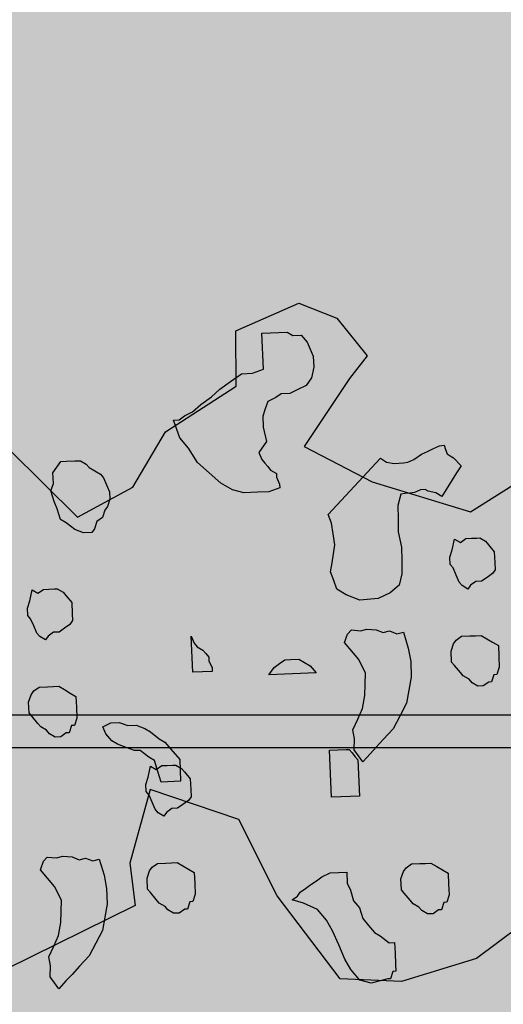
# Model space of a CAD drawing. Extents: x -88546005 to 317426, y 192946 to 88562832.
# Drawn here: x 226022 to 226761, y 88280677 to 88282182 of the extents above; entities that cross this region are included whole.
import ezdxf

# ---------------------------------------------------------------- set-up
doc = ezdxf.new("R2010")
doc.units = 0
doc.header["$LTSCALE"] = 500
doc.header["$MEASUREMENT"] = 0
doc.layers.get('Defpoints').update_dxf_attribs({"color": 111})
for name, color, linetype in [('A-ANNO-DIMS', 253, 'Continuous'), ('A-PATT-251', 251, 'Continuous'), ('A-PATT-252', 252, 'Continuous'), ('A-SECT-006', 6, 'Continuous'), ('A-SECT-007', 7, 'Continuous'), ('Z_hatch lndscp 2', 58, 'Continuous'), ('Z_hatch lndscp 2 hatch', 54, 'Continuous')]:
    doc.layers.add(name, color=color, linetype=linetype)
doc.layers.add('brick back', color=254, linetype='Continuous', lineweight=0)
doc.styles.add('SWIS721', font='swissc.ttf')
doc.dimstyles.new('DIM-250', dxfattribs={"dimscale": 500, "dimtxt": 0.75, "dimasz": 0.5, "dimexe": 0.25, "dimexo": 0.25, "dimgap": 0.09, "dimtad": 1, "dimdec": 0, "dimzin": 0, "dimdsep": 46, "dimtxsty": 'SWIS721', "dimblk": 'ARCHTICK', "dimcen": 0.09, "dimdle": 0.25, "dimclrd": 256, "dimclre": 256, "dimclrt": 256, "dimadec": 0, "dimazin": 0, "dimtfac": 1, "dimtdec": 0, "dimtofl": 0, "dimtmove": 0, "dimatfit": 3, "dimfxl": 0, "dimtolj": 1, "dimtzin": 0, "dimarcsym": 0})
doc.dimstyles.new('ISO-50', dxfattribs={"dimscale": 50, "dimtxt": 2.5, "dimasz": 2.5, "dimexe": 1.25, "dimexo": 0.625, "dimtad": 1, "dimdec": 0, "dimrnd": 5, "dimzin": 9, "dimdsep": 46, "dimtxsty": 'SWIS721', "dimblk": 'ARCHTICK', "dimcen": 2.5, "dimclrd": 256, "dimclre": 252, "dimclrt": 256, "dimadec": 3, "dimazin": 0, "dimtfac": 1, "dimtdec": 0, "dimtix": 1, "dimtmove": 0, "dimatfit": 3, "dimfxl": 0, "dimlwe": 9, "dimarcsym": 0})
pattern_1 = [(6e-14, (-2e-10, 239105.686), (-7e-14, 66.675), []), (90, (-2e-10, 239105.69), (-100, 66.675), [66.675, -66.675])]

# ---------------------------------------------------------------- blocks, each defined once
blk = doc.blocks.new('plants')
at = {"layer": 'Z_hatch lndscp 2 hatch'}
blk.add_hatch(color=256, dxfattribs=at).paths.add_polyline_path([(138.6, 203.9), (92, 116.9), (163.2, -40.8), (159.2, -113.9), (107.1, -188.9), (-83.8, -205.9), (-213, -114.2), (-286.1, -33), (-392.7, -60.1), (-357, -139.4), (-455.1, -212.4), (-569.8, -248), (-663.6, -243.9), (-759.6, -116.7), (-818.2, -0.1), (-953.8, 45.6), (-985, -67), (-976.6, -131.5), (-1174.9, -229.7), (-1312.5, -240.2), (-1412.8, -200.8), (-1310.7, -31.8), (-1250.1, -21.3), (-1304.4, 91.2), (-1369.3, 108), (-1444.3, 74.5), (-1511, 126.5), (-1542.3, 224.5), (-1550.8, 301.8), (-1681, 395.9), (-1707.8, 253.5), (-1804, 184.1), (-1904.1, 195.6), (-1973.3, 56.9), (-1873.1, -93.1), (-1907.7, -208.6), (-2000.1, -154.8), (-2073.3, -104.8), (-2158, -189.5), (-2127.1, -274.2), (-2161.6, -416.6), (-2196.1, -578.3), (-2188.3, -716.9), (-2184.4, -805.4), (-2319.2, -809.4), (-2307.7, -686.2), (-2350.1, -616.9), (-2442.6, -574.7), (-2500.4, -486.2), (-2519.8, -363.1), (-2442.9, -243.7), (-2354.3, -178.2), (-2315.9, -62.7), (-2389.1, -39.6), (-2550.9, -12.8), (-2454.7, 71.9), (-2343, 91.3), (-2289.2, 187.5), (-2266.1, 253), (-2189.2, 349.3), (-2185.5, 453.2), (-2235.5, 460.9), (-2316.3, 418.5), (-2355, 537.8), (-2262.6, 607.1), (-2066.2, 561.1), (-1989.2, 638.1), (-1881.5, 734.5), (-1612, 761.6), (-1461.8, 696.3), (-1392.4, 654), (-1280.7, 638.7), (-1169, 565.7), (-1064.9, 461.9), (-980.3, 508.1), (-930.3, 592.8), (-822.5, 662.2), (-822.6, 746.9), (-726.4, 789.3), (-668.6, 766.3), (-622.3, 708.6), (-649.3, 673.9), (-718.5, 569.9), (-614.5, 516.1), (-464.3, 470.1), (-348.8, 543.3), (-275.7, 589.5), (-210.3, 639.6), (-183.4, 697.4), (-106.4, 743.6), (-29.4, 778.4), (47.6, 770.7), (150.7, 705.2), (181.6, 628.3), (178.8, 507.6), (110.9, 432), (282, 412.1), (206, 343.5), (282, 260.2), (208.4, 246.7)])
at = {"layer": 'Z_hatch lndscp 2'}
for p, q in [((-782.9, 743.5), (-770.1, 744.1)), ((-780.5, 688.4), (-782.9, 743.5)), ((-770.1, 744.1), (-757.3, 744.6)), ((-757.3, 744.6), (-744.5, 745.2)), ((-744.5, 745.2), (-735.7, 740)), ((-735.7, 740), (-722.9, 740.6)), ((-722.9, 740.6), (-713.9, 729.9)), ((-713.9, 729.9), (-709.2, 719)), ((-709.2, 719), (-704.5, 708.2)), ((-704.5, 708.2), (-703.8, 691.6)), ((-831, 669.6), (-814.4, 681.4)), ((-814.4, 681.4), (-797.3, 682.1)), ((-797.3, 682.1), (-780.5, 688.4)), ((-703.8, 691.6), (-707.3, 674.9)), ((-847.5, 657.8), (-831, 669.6)), ((-715.4, 663.5), (-727.9, 657.5)), ((-707.3, 674.9), (-715.4, 663.5)), ((-859.9, 646.3), (-847.5, 657.8)), ((-753.3, 650.8), (-761.6, 645)), ((-740.5, 651.4), (-753.3, 650.8)), ((-727.9, 657.5), (-740.5, 651.4)), ((-888.8, 622.9), (-876.4, 634.5)), ((-876.4, 634.5), (-859.9, 646.3)), ((-774.1, 638.9), (-777.9, 627.7)), ((-761.6, 645), (-774.1, 638.9)), ((-901.3, 616.8), (-888.8, 622.9)), ((-777.9, 627.7), (-781.7, 616.5)), ((-918.1, 610.6), (-909.6, 611)), ((-908.4, 583.4), (-918.1, 610.6)), ((-909.6, 611), (-901.3, 616.8)), ((-781.7, 616.5), (-781, 599.9)), ((-781, 599.9), (-775.8, 578)), ((-894.9, 567.4), (-908.4, 583.4)), ((-775.8, 578), (-787.8, 560.9)), ((-881.2, 545.9), (-894.9, 567.4)), ((-787.8, 560.9), (-783.1, 550.1)), ((-550.8, 550.4), (-539.3, 558.4)), ((-539.3, 558.4), (-530.1, 562.7)), ((-530.1, 562.7), (-520.9, 567)), ((-520.9, 567), (-511.7, 571.3)), ((-511.7, 571.3), (-504.7, 572)), ((-504.7, 572), (-502.3, 565.4)), ((-502.3, 565.4), (-499.9, 558.9)), ((-499.9, 558.9), (-495.2, 556)), ((-1102.3, 530), (-1090.2, 547.1)), ((-1090.2, 547.1), (-1081.7, 547.5)), ((-1081.7, 547.5), (-1068.9, 548)), ((-1068.9, 548), (-1060.3, 548.4)), ((-1060.3, 548.4), (-1051.6, 543.2)), ((-1051.6, 543.2), (-1047.1, 537.9)), ((-863.4, 530.1), (-881.2, 545.9)), ((-783.1, 550.1), (-778.6, 544.8)), ((-778.6, 544.8), (-774.1, 539.4)), ((-681.6, 466.2), (-601.8, 552.2)), ((-601.8, 552.2), (-592.4, 546.3)), ((-592.4, 546.3), (-580.8, 544.1)), ((-580.8, 544.1), (-566.9, 545.4)), ((-566.9, 545.4), (-560, 546.1)), ((-560, 546.1), (-550.8, 550.4)), ((-495.2, 556), (-490.5, 553)), ((-490.5, 553), (-478.8, 540.6)), ((-1101.6, 513.4), (-1102.3, 530)), ((-1047.1, 537.9), (-1038.3, 532.7)), ((-1038.3, 532.7), (-1029.5, 527.6)), ((-1029.5, 527.6), (-1025, 522.3)), ((-845.6, 514.2), (-863.4, 530.1)), ((-774.1, 539.4), (-769.6, 534.1)), ((-769.6, 534.1), (-760.8, 528.9)), ((-760.8, 528.9), (-760.6, 523.4)), ((-485.5, 529.8), (-508.2, 493.6)), ((-478.8, 540.6), (-485.5, 529.8)), ((-1105.3, 502.2), (-1101.6, 513.4)), ((-1025, 522.3), (-1020.3, 511.4)), ((-828.1, 503.9), (-845.6, 514.2)), ((-760.6, 523.4), (-755.9, 512.6)), ((-755.9, 512.6), (-755.6, 507.1)), ((-1100.4, 485.9), (-1105.3, 502.2)), ((-1020.3, 511.4), (-1015.6, 500.6)), ((-1015.6, 500.6), (-1015.1, 489.5)), ((-810.8, 499.2), (-828.1, 503.9)), ((-789.5, 500.1), (-810.8, 499.2)), ((-772.4, 500.8), (-789.5, 500.1)), ((-755.6, 507.1), (-772.4, 500.8)), ((-570.8, 497.5), (-575.2, 480.1)), ((-563.9, 498.2), (-570.8, 497.5)), ((-556.9, 498.9), (-563.9, 498.2)), ((-550, 499.6), (-556.9, 498.9)), ((-540.8, 503.9), (-550, 499.6)), ((-533.8, 504.6), (-540.8, 503.9)), ((-529.2, 501.7), (-533.8, 504.6)), ((-517.5, 499.5), (-529.2, 501.7)), ((-508.2, 493.6), (-517.5, 499.5)), ((-1095.6, 475), (-1100.4, 485.9)), ((-1015.1, 489.5), (-1018.9, 478.3)), ((-1090.7, 458.7), (-1095.6, 475)), ((-1022.9, 472.6), (-1026.7, 461.4)), ((-1018.9, 478.3), (-1022.9, 472.6)), ((-575.2, 480.1), (-574.9, 459.8)), ((-1081.9, 453.5), (-1090.7, 458.7)), ((-1068.6, 443), (-1081.9, 453.5)), ((-1035, 455.5), (-1038.8, 444.3)), ((-1026.7, 461.4), (-1035, 455.5)), ((-676.8, 453.1), (-681.6, 466.2)), ((-674.2, 436.4), (-676.8, 453.1)), ((-574.9, 459.8), (-574.6, 439.5)), ((-1055.6, 438.1), (-1068.6, 443)), ((-1042.8, 438.6), (-1055.6, 438.1)), ((-1038.8, 444.3), (-1042.8, 438.6)), ((-574.6, 439.5), (-569.6, 416.2)), ((-671.6, 419.7), (-674.2, 436.4)), ((-492.1, 412), (-488.5, 428.7)), ((-488.5, 428.7), (-479.8, 423.6)), ((-479.8, 423.6), (-471.5, 429.5)), ((-471.5, 429.5), (-463, 429.8)), ((-463, 429.8), (-454.4, 430.2)), ((-454.4, 430.2), (-450.2, 430.4)), ((-450.2, 430.4), (-441.4, 425.2)), ((-441.4, 425.2), (-436.9, 419.9)), ((-673.7, 405.9), (-671.6, 419.7)), ((-569.6, 416.2), (-569.3, 395.9)), ((-495.9, 400.8), (-492.1, 412)), ((-436.9, 419.9), (-427.9, 409.2)), ((-427.9, 409.2), (-427.2, 392.7)), ((-678, 378.3), (-675.8, 392.1)), ((-675.8, 392.1), (-673.7, 405.9)), ((-569.3, 395.9), (-569, 375.6)), ((-495.4, 389.8), (-495.9, 400.8)), ((-427.2, 392.7), (-426.7, 381.7)), ((-673.1, 365.2), (-678, 378.3)), ((-490.9, 384.4), (-495.4, 389.8)), ((-486.2, 373.6), (-490.9, 384.4)), ((-426.7, 381.7), (-430.8, 376)), ((-668.3, 352.1), (-673.1, 365.2)), ((-569, 375.6), (-573.3, 358.2)), ((-481.4, 362.7), (-486.2, 373.6)), ((-476.9, 357.4), (-481.4, 362.7)), ((-455.9, 363.8), (-464.1, 357.9)), ((-447.3, 364.2), (-455.9, 363.8)), ((-439, 370.1), (-447.3, 364.2)), ((-430.8, 376), (-439, 370.1)), ((-1137.5, 334.3), (-1133.9, 351)), ((-1133.9, 351), (-1125.2, 345.8)), ((-1125.2, 345.8), (-1116.9, 351.7)), ((-1116.9, 351.7), (-1108.4, 352.1)), ((-1108.4, 352.1), (-1099.8, 352.5)), ((-1099.8, 352.5), (-1095.6, 352.6)), ((-1095.6, 352.6), (-1086.8, 347.5)), ((-1086.8, 347.5), (-1082.3, 342.2)), ((-654.2, 343.3), (-668.3, 352.1)), ((-587.1, 346.6), (-605.5, 338)), ((-573.3, 358.2), (-587.1, 346.6)), ((-468.2, 352.2), (-476.9, 357.4)), ((-464.1, 357.9), (-468.2, 352.2)), ((-1141.3, 323), (-1137.5, 334.3)), ((-1082.3, 342.2), (-1073.3, 331.5)), ((-1073.3, 331.5), (-1072.6, 314.9)), ((-633.3, 335.3), (-654.2, 343.3)), ((-605.5, 338), (-633.3, 335.3)), ((-1140.8, 312), (-1141.3, 323)), ((-1136.3, 306.7), (-1140.8, 312)), ((-1131.6, 295.8), (-1136.3, 306.7)), ((-1072.1, 303.9), (-1076.2, 298.2)), ((-1072.6, 314.9), (-1072.1, 303.9)), ((-1126.8, 285), (-1131.6, 295.8)), ((-1101.3, 286.1), (-1109.6, 280.2)), ((-1092.7, 286.4), (-1101.3, 286.1)), ((-1084.4, 292.3), (-1092.7, 286.4)), ((-1076.2, 298.2), (-1084.4, 292.3)), ((-652, 283.4), (-646.3, 289.7)), ((-646.3, 289.7), (-632.4, 288.5)), ((-632.4, 288.5), (-622.5, 291.1)), ((-622.5, 291.1), (-608.6, 289.9)), ((-608.6, 289.9), (-597.6, 285.6)), ((-597.6, 285.6), (-587.8, 288.1)), ((-587.8, 288.1), (-576.7, 283.8)), ((-576.7, 283.8), (-566.9, 286.4)), ((-566.9, 286.4), (-559.3, 262)), ((-1122.3, 279.6), (-1126.8, 285)), ((-1113.6, 274.5), (-1122.3, 279.6)), ((-1109.6, 280.2), (-1113.6, 274.5)), ((-888.7, 225), (-891.1, 280.2)), ((-891.1, 280.2), (-886.4, 269.3)), ((-656.6, 270.3), (-652, 283.4)), ((-490.2, 268.4), (-486.2, 274.1)), ((-486.2, 274.1), (-477.9, 280)), ((-477.9, 280), (-465.1, 280.5)), ((-465.1, 280.5), (-456.6, 280.9)), ((-456.6, 280.9), (-448, 281.3)), ((-448, 281.3), (-439.3, 276.1)), ((-439.3, 276.1), (-430.5, 271)), ((-430.5, 271), (-421.7, 265.8)), ((-886.4, 269.3), (-881.9, 264)), ((-881.9, 264), (-873.1, 258.9)), ((-873.1, 258.9), (-868.6, 253.5)), ((-635.1, 244.7), (-656.6, 270.3)), ((-559.3, 262), (-555.7, 241.4)), ((-494, 257.2), (-490.2, 268.4)), ((-493.3, 240.6), (-494, 257.2)), ((-421.7, 265.8), (-421, 249.3)), ((-868.6, 253.5), (-864.1, 248.2)), ((-864.1, 248.2), (-863.9, 242.7)), ((-863.9, 242.7), (-859.1, 231.8)), ((-756.3, 238.2), (-748, 244)), ((-748, 244), (-739.4, 244.4)), ((-739.4, 244.4), (-726.6, 245)), ((-726.6, 245), (-717.9, 239.8)), ((-624.6, 223.5), (-635.1, 244.7)), ((-555.7, 241.4), (-555.1, 217.6)), ((-421, 249.3), (-420.3, 232.7)), ((-858.9, 226.3), (-888.7, 225)), ((-859.1, 231.8), (-858.9, 226.3)), ((-772.6, 220.9), (-764.5, 232.3)), ((-764.5, 232.3), (-756.3, 238.2)), ((-717.9, 239.8), (-709.1, 234.7)), ((-709.1, 234.7), (-700.1, 224)), ((-488.8, 235.3), (-493.3, 240.6)), ((-479.8, 224.6), (-488.8, 235.3)), ((-420.3, 232.7), (-424.1, 221.5)), ((-700.1, 224), (-772.6, 220.9)), ((-625.1, 206.6), (-624.6, 223.5)), ((-555.1, 217.6), (-558.5, 197.6)), ((-475.3, 219.3), (-479.8, 224.6)), ((-466.5, 214.2), (-475.3, 219.3)), ((-462, 208.8), (-466.5, 214.2)), ((-428.4, 221.3), (-432.2, 210.1)), ((-424.1, 221.5), (-428.4, 221.3)), ((-1135.6, 190.7), (-1131.6, 196.4)), ((-1131.6, 196.4), (-1123.3, 202.2)), ((-1123.3, 202.2), (-1110.5, 202.8)), ((-1110.5, 202.8), (-1102, 203.2)), ((-1102, 203.2), (-1093.4, 203.5)), ((-1093.4, 203.5), (-1084.7, 198.4)), ((-1084.7, 198.4), (-1075.9, 193.2)), ((-625.7, 189.7), (-625.1, 206.6)), ((-558.5, 197.6), (-561.9, 177.5)), ((-453.3, 203.7), (-462, 208.8)), ((-444.7, 204), (-453.3, 203.7)), ((-436.4, 209.9), (-444.7, 204)), ((-432.2, 210.1), (-436.4, 209.9)), ((-1139.4, 179.4), (-1135.6, 190.7)), ((-1075.9, 193.2), (-1067.1, 188.1)), ((-1067.1, 188.1), (-1066.4, 171.5)), ((-629.1, 169.7), (-625.7, 189.7)), ((-1138.7, 162.9), (-1139.4, 179.4)), ((-1066.4, 171.5), (-1065.7, 155)), ((-636.6, 153.4), (-629.1, 169.7)), ((-561.9, 177.5), (-572.3, 158.1)), ((-1134.2, 157.6), (-1138.7, 162.9)), ((-1125.2, 146.9), (-1134.2, 157.6)), ((-1065.7, 155), (-1069.5, 143.8)), ((-644, 137), (-636.6, 153.4)), ((-572.3, 158.1), (-582.6, 138.6)), ((-1120.7, 141.6), (-1125.2, 146.9)), ((-1111.9, 136.4), (-1120.7, 141.6)), ((-1107.4, 131.1), (-1111.9, 136.4)), ((-1073.8, 143.6), (-1077.6, 132.4)), ((-1069.5, 143.8), (-1073.8, 143.6)), ((-1026.1, 141.8), (-1013.6, 147.8)), ((-1021.4, 130.9), (-1026.1, 141.8)), ((-1013.6, 147.8), (-1000.8, 148.4)), ((-1000.8, 148.4), (-987.8, 143.4)), ((-987.8, 143.4), (-975, 143.9)), ((-975, 143.9), (-961.9, 139)), ((-961.9, 139), (-953.2, 133.8)), ((-641.7, 123.3), (-644, 137)), ((-582.6, 138.6), (-597.1, 122.9)), ((-1098.7, 125.9), (-1107.4, 131.1)), ((-1090.1, 126.3), (-1098.7, 125.9)), ((-1081.8, 132.2), (-1090.1, 126.3)), ((-1077.6, 132.4), (-1081.8, 132.2)), ((-1012.4, 120.2), (-1021.4, 130.9)), ((-953.2, 133.8), (-939.9, 123.4)), ((-939.9, 123.4), (-931.1, 118.2)), ((-642.2, 106.4), (-641.7, 123.3)), ((-597.1, 122.9), (-608.6, 110.3)), ((-1003.6, 115.1), (-1012.4, 120.2)), ((-990.6, 110.1), (-1003.6, 115.1)), ((-977.6, 105.2), (-990.6, 110.1)), ((-969, 105.5), (-977.6, 105.2)), ((-955.8, 95), (-969, 105.5)), ((-931.1, 118.2), (-922.1, 107.5)), ((-922.1, 107.5), (-908.6, 91.5)), ((-679.6, 105.7), (-666.8, 106.3)), ((-676.5, 34), (-679.6, 105.7)), ((-666.8, 106.3), (-654, 106.8)), ((-654, 106.8), (-649.8, 107)), ((-649.8, 107), (-645.3, 101.7)), ((-628.8, 88.3), (-642.2, 106.4)), ((-608.6, 110.3), (-617.3, 100.9)), ((-947, 89.9), (-955.8, 95)), ((-908.6, 91.5), (-907.2, 58.4)), ((-645.3, 101.7), (-640.8, 96.3)), ((-640.8, 96.3), (-636.3, 91)), ((-636.3, 91), (-633.9, 35.8)), ((-617.3, 100.9), (-628.8, 88.3)), ((-956.6, 64.8), (-953.1, 81.6)), ((-953.1, 81.6), (-944.3, 76.4)), ((-942, 73.5), (-947, 89.9)), ((-944.3, 76.4), (-936, 82.3)), ((-936, 82.3), (-927.5, 82.6)), ((-927.5, 82.6), (-919, 83)), ((-919, 83), (-914.7, 83.2)), ((-914.7, 83.2), (-905.9, 78)), ((-905.9, 78), (-901.4, 72.7)), ((-960.4, 53.6), (-956.6, 64.8)), ((-937.1, 57.2), (-942, 73.5)), ((-901.4, 72.7), (-892.4, 62.1)), ((-892.4, 62.1), (-891.7, 45.5)), ((-959.9, 42.6), (-960.4, 53.6)), ((-907.2, 58.4), (-937.1, 57.2)), ((-891.7, 45.5), (-891.2, 34.5)), ((-955.4, 37.2), (-959.9, 42.6)), ((-950.7, 26.4), (-955.4, 37.2)), ((-891.2, 34.5), (-895.3, 28.8)), ((-633.9, 35.8), (-676.5, 34)), ((-946, 15.5), (-950.7, 26.4)), ((-941.5, 10.2), (-946, 15.5)), ((-920.4, 16.6), (-928.7, 10.8)), ((-911.8, 17), (-920.4, 16.6)), ((-903.6, 22.9), (-911.8, 17)), ((-895.3, 28.8), (-903.6, 22.9)), ((-932.7, 5.1), (-941.5, 10.2)), ((-928.7, 10.8), (-932.7, 5.1)), ((-1116.6, -63.8), (-1110.8, -57.5)), ((-1110.8, -57.5), (-1096.9, -58.6)), ((-1096.9, -58.6), (-1087, -56.1)), ((-1087, -56.1), (-1073.1, -57.3)), ((-1073.1, -57.3), (-1062.1, -61.6)), ((-1062.1, -61.6), (-1052.3, -59)), ((-1052.3, -59), (-1041.2, -63.4)), ((-1121.1, -76.9), (-1116.6, -63.8)), ((-1041.2, -63.4), (-1031.4, -60.8)), ((-1031.4, -60.8), (-1023.8, -85.2)), ((-954.7, -78.8), (-950.7, -73.1)), ((-950.7, -73.1), (-942.4, -67.2)), ((-942.4, -67.2), (-929.6, -66.7)), ((-929.6, -66.7), (-921.1, -66.3)), ((-921.1, -66.3), (-912.6, -65.9)), ((-912.6, -65.9), (-903.8, -71.1)), ((-903.8, -71.1), (-895, -76.2)), ((-566.8, -79.7), (-562.8, -74)), ((-562.8, -74), (-554.5, -68.1)), ((-554.5, -68.1), (-541.7, -67.6)), ((-541.7, -67.6), (-533.2, -67.2)), ((-533.2, -67.2), (-524.7, -66.9)), ((-524.7, -66.9), (-515.9, -72)), ((-515.9, -72), (-507.1, -77.2)), ((-1099.6, -102.5), (-1121.1, -76.9)), ((-1023.8, -85.2), (-1020.3, -105.8)), ((-958.5, -90), (-954.7, -78.8)), ((-957.8, -106.5), (-958.5, -90)), ((-895, -76.2), (-886.3, -81.4)), ((-886.3, -81.4), (-885.6, -97.9)), ((-699.7, -93.8), (-691.4, -87.9)), ((-691.4, -87.9), (-678.8, -81.8)), ((-678.8, -81.8), (-666, -81.3)), ((-666, -81.3), (-653.3, -80.7)), ((-653.3, -80.7), (-652.5, -97.3)), ((-570.6, -90.9), (-566.8, -79.7)), ((-507.1, -77.2), (-498.4, -82.3)), ((-498.4, -82.3), (-497.7, -98.8)), ((-1089.1, -123.7), (-1099.6, -102.5)), ((-885.6, -97.9), (-884.8, -114.5)), ((-716.3, -105.5), (-708, -99.6)), ((-708, -99.6), (-699.7, -93.8)), ((-652.5, -97.3), (-647.8, -108.1)), ((-569.9, -107.5), (-570.6, -90.9)), ((-497.7, -98.8), (-497, -115.4)), ((-1020.3, -105.8), (-1019.6, -129.6)), ((-953.3, -111.9), (-957.8, -106.5)), ((-944.3, -122.5), (-953.3, -111.9)), ((-884.8, -114.5), (-888.6, -125.7)), ((-736.9, -123), (-728.6, -117.1)), ((-728.6, -117.1), (-724.6, -111.4)), ((-724.6, -111.4), (-716.3, -105.5)), ((-647.8, -108.1), (-642.8, -124.5)), ((-565.4, -112.8), (-569.9, -107.5)), ((-556.4, -123.5), (-565.4, -112.8)), ((-497, -115.4), (-500.7, -126.6)), ((-1089.7, -140.6), (-1089.1, -123.7)), ((-1019.6, -129.6), (-1023, -149.6)), ((-939.8, -127.9), (-944.3, -122.5)), ((-931, -133), (-939.8, -127.9)), ((-926.5, -138.4), (-931, -133)), ((-892.9, -125.9), (-896.7, -137.1)), ((-888.6, -125.7), (-892.9, -125.9)), ((-719.6, -127.8), (-736.9, -123)), ((-697.8, -137.9), (-719.6, -127.8)), ((-642.8, -124.5), (-633.8, -135.1)), ((-633.8, -135.1), (-628.9, -151.5)), ((-551.9, -128.8), (-556.4, -123.5)), ((-543.1, -134), (-551.9, -128.8)), ((-538.6, -139.3), (-543.1, -134)), ((-505, -126.8), (-508.8, -138)), ((-500.7, -126.6), (-505, -126.8)), ((-1090.2, -157.5), (-1089.7, -140.6)), ((-1023, -149.6), (-1026.4, -169.7)), ((-917.8, -143.5), (-926.5, -138.4)), ((-909.2, -143.1), (-917.8, -143.5)), ((-900.9, -137.3), (-909.2, -143.1)), ((-896.7, -137.1), (-900.9, -137.3)), ((-684.3, -153.9), (-697.8, -137.9)), ((-529.9, -144.4), (-538.6, -139.3)), ((-521.4, -144.1), (-529.9, -144.4)), ((-513.1, -138.2), (-521.4, -144.1)), ((-508.8, -138), (-513.1, -138.2)), ((-1093.6, -177.5), (-1090.2, -157.5)), ((-675, -170.1), (-684.3, -153.9)), ((-628.9, -151.5), (-619.9, -162.2)), ((-619.9, -162.2), (-610.9, -172.8)), ((-1101.1, -193.8), (-1093.6, -177.5)), ((-1026.4, -169.7), (-1036.8, -189.1)), ((-665.6, -191.8), (-675, -170.1)), ((-610.9, -172.8), (-602.1, -178)), ((-602.1, -178), (-588.8, -188.5)), ((-1108.5, -210.1), (-1101.1, -193.8)), ((-1036.8, -189.1), (-1047.1, -208.6)), ((-656.1, -213.5), (-665.6, -191.8)), ((-588.8, -188.5), (-580.3, -188.1)), ((-580.3, -188.1), (-579.6, -204.7)), ((-1106.2, -223.9), (-1108.5, -210.1)), ((-1047.1, -208.6), (-1061.6, -224.3)), ((-579.6, -204.7), (-578.9, -221.2)), ((-1106.7, -240.8), (-1106.2, -223.9)), ((-1061.6, -224.3), (-1073.1, -236.9)), ((-646.9, -229.6), (-656.1, -213.5)), ((-578.9, -221.2), (-578.4, -232.2)), ((-1093.3, -258.9), (-1106.7, -240.8)), ((-1073.1, -236.9), (-1081.8, -246.3)), ((-633.4, -245.6), (-646.9, -229.6)), ((-582.7, -232.4), (-586.5, -243.6)), ((-578.4, -232.2), (-582.7, -232.4)), ((-1081.8, -246.3), (-1093.3, -258.9)), ((-616.1, -250.4), (-633.4, -245.6)), ((-590.7, -243.8), (-616.1, -250.4)), ((-586.5, -243.6), (-590.7, -243.8))]:
    blk.add_line(p, q, dxfattribs=at)
at = {"layer": 'Z_hatch lndscp 2 hatch'}
for points in [[(-357, -139.4), (-455.1, -212.4), (-569.8, -248), (-663.6, -243.9), (-759.6, -116.7), (-818.2, -0.1), (-953.8, 45.6), (-985, -67), (-976.6, -131.5), (-1174.9, -229.7)], [(-1169, 565.7), (-1064.9, 461.9), (-980.3, 508.1), (-930.3, 592.8), (-822.5, 662.2), (-822.6, 746.9), (-726.4, 789.3), (-668.6, 766.3), (-622.3, 708.6), (-649.3, 673.9), (-718.5, 569.9), (-614.5, 516.1), (-464.3, 470.1), (-348.8, 543.3)]]:
    blk.add_lwpolyline(points, dxfattribs=at)
blk = doc.blocks.new('_ArchTick')
at = {"color": 0, "linetype": 'ByBlock', "const_width": 0.15}
blk.add_lwpolyline([(-0.5, -0.5), (0.5, 0.5)], dxfattribs=at)
blk = doc.blocks.new('*D11')
at = {"layer": 'A-ANNO-DIMS', "color": 252, "lineweight": 9}
for p, q in [((-88545973.5, 236378), (-88544708, 236378)), ((-88545973.5, 233378), (-88544708, 233378))]:
    blk.add_line(p, q, dxfattribs=at)
at = {"layer": 'A-ANNO-DIMS', "lineweight": -2}
blk.add_line((-88544770.5, 233378), (-88544770.5, 236378), dxfattribs=at)
at = {"layer": 'Defpoints', "color": 0, "lineweight": 0}
for p in [(-88546004.7, 236378), (-88544770.5, 236378), (-88546004.7, 233378)]:
    blk.add_point(p, dxfattribs=at)
at = {"layer": 'A-ANNO-DIMS', "lineweight": -2, "xscale": 225, "yscale": 225, "zscale": 225}
for p, rotation in [((-88544770.5, 236378), 90), ((-88544770.5, 233378), 270)]:
    blk.add_blockref('_ArchTick', p, dxfattribs=dict(at, rotation=rotation))
at = {"layer": 'A-ANNO-DIMS', "insert": (-88545125.6, 234878), "char_height": 400, "attachment_point": 5, "rotation": 90, "style": 'SWIS721'}
blk.add_mtext('3000', dxfattribs=at)
blk = doc.blocks.new('*D12')
at = {"layer": 'A-ANNO-DIMS', "color": 252, "lineweight": 9}
for p, q in [((-88545973.5, 247328), (-88544708, 247328)), ((-88545973.5, 237528), (-88544708, 237528))]:
    blk.add_line(p, q, dxfattribs=at)
at = {"layer": 'A-ANNO-DIMS', "lineweight": -2}
blk.add_line((-88544770.5, 237528), (-88544770.5, 247328), dxfattribs=at)
at = {"layer": 'Defpoints', "color": 0, "lineweight": 0}
for p in [(-88546004.7, 247328), (-88544770.5, 247328), (-88546004.7, 237528)]:
    blk.add_point(p, dxfattribs=at)
at = {"layer": 'A-ANNO-DIMS', "lineweight": -2, "xscale": 225, "yscale": 225, "zscale": 225}
for p, rotation in [((-88544770.5, 247328), 90), ((-88544770.5, 237528), 270)]:
    blk.add_blockref('_ArchTick', p, dxfattribs=dict(at, rotation=rotation))
at = {"layer": 'A-ANNO-DIMS', "insert": (-88545125.8, 242428), "char_height": 400, "attachment_point": 5, "rotation": 90, "style": 'SWIS721'}
blk.add_mtext('9800', dxfattribs=at)
blk = doc.blocks.new('*D13')
at = {"layer": 'A-ANNO-DIMS', "lineweight": -2}
for p, q in [((-88544770.5, 237528), (-88544770.5, 237753)), ((-88544770.5, 236378), (-88544770.5, 237528)), ((-88544770.5, 236378), (-88544770.5, 236153))]:
    blk.add_line(p, q, dxfattribs=at)
at = {"layer": 'A-ANNO-DIMS', "color": 252, "lineweight": 9}
for p, q in [((-88545973.5, 237528), (-88544708, 237528)), ((-88545973.5, 236378), (-88544708, 236378))]:
    blk.add_line(p, q, dxfattribs=at)
at = {"layer": 'Defpoints', "color": 0, "lineweight": 0}
for p in [(-88546004.7, 237528), (-88544770.5, 237528), (-88546004.7, 236378)]:
    blk.add_point(p, dxfattribs=at)
at = {"layer": 'A-ANNO-DIMS', "lineweight": -2, "xscale": 225, "yscale": 225, "zscale": 225}
for p, rotation in [((-88544770.5, 237528), 270), ((-88544770.5, 236378), 90)]:
    blk.add_blockref('_ArchTick', p, dxfattribs=dict(at, rotation=rotation))
at = {"layer": 'A-ANNO-DIMS', "insert": (-88545125.8, 236953), "char_height": 400, "attachment_point": 5, "rotation": 90, "style": 'SWIS721'}
blk.add_mtext('1150', dxfattribs=at)
blk = doc.blocks.new('*D14')
at = {"layer": 'A-ANNO-DIMS', "color": 252, "lineweight": 9}
for p, q in [((-88545973.5, 249028), (-88544708, 249028)), ((-88545973.5, 247328), (-88544708, 247328))]:
    blk.add_line(p, q, dxfattribs=at)
at = {"layer": 'A-ANNO-DIMS', "lineweight": -2}
blk.add_line((-88544770.5, 247328), (-88544770.5, 249028), dxfattribs=at)
at = {"layer": 'Defpoints', "color": 0, "lineweight": 0}
for p in [(-88546004.7, 249028), (-88544770.5, 249028), (-88546004.7, 247328)]:
    blk.add_point(p, dxfattribs=at)
at = {"layer": 'A-ANNO-DIMS', "lineweight": -2, "xscale": 225, "yscale": 225, "zscale": 225}
for p, rotation in [((-88544770.5, 249028), 90), ((-88544770.5, 247328), 270)]:
    blk.add_blockref('_ArchTick', p, dxfattribs=dict(at, rotation=rotation))
at = {"layer": 'A-ANNO-DIMS', "insert": (-88545125.8, 248178), "char_height": 400, "attachment_point": 5, "rotation": 90, "style": 'SWIS721'}
blk.add_mtext('1700', dxfattribs=at)
blk = doc.blocks.new('*D18')
at = {"layer": 'A-ANNO-DIMS', "color": 252, "lineweight": 9}
for p, q in [((-88303137.7, 235667.8), (-88301872.2, 235667.8)), ((-88303137.7, 232667.8), (-88301872.2, 232667.8))]:
    blk.add_line(p, q, dxfattribs=at)
at = {"layer": 'A-ANNO-DIMS', "lineweight": -2}
blk.add_line((-88301934.7, 232667.8), (-88301934.7, 235667.8), dxfattribs=at)
at = {"layer": 'Defpoints', "color": 0, "lineweight": 0}
for p in [(-88303168.9, 235667.8), (-88301934.7, 235667.8), (-88303168.9, 232667.8)]:
    blk.add_point(p, dxfattribs=at)
at = {"layer": 'A-ANNO-DIMS', "lineweight": -2, "xscale": 225, "yscale": 225, "zscale": 225}
for p, rotation in [((-88301934.7, 235667.8), 90), ((-88301934.7, 232667.8), 270)]:
    blk.add_blockref('_ArchTick', p, dxfattribs=dict(at, rotation=rotation))
at = {"layer": 'A-ANNO-DIMS', "insert": (-88302289.8, 234167.8), "char_height": 400, "attachment_point": 5, "rotation": 90, "style": 'SWIS721'}
blk.add_mtext('3000', dxfattribs=at)
blk = doc.blocks.new('*D19')
at = {"layer": 'A-ANNO-DIMS', "color": 252, "lineweight": 9}
for p, q in [((-88303137.7, 232667.8), (-88301872.2, 232667.8)), ((-88303137.7, 221317.9), (-88301872.2, 221317.9))]:
    blk.add_line(p, q, dxfattribs=at)
at = {"layer": 'A-ANNO-DIMS', "lineweight": -2}
blk.add_line((-88301934.7, 221317.9), (-88301934.7, 232667.8), dxfattribs=at)
at = {"layer": 'Defpoints', "color": 0, "lineweight": 0}
for p in [(-88303168.9, 232667.8), (-88301934.7, 232667.8), (-88303168.9, 221317.9)]:
    blk.add_point(p, dxfattribs=at)
at = {"layer": 'A-ANNO-DIMS', "lineweight": -2, "xscale": 225, "yscale": 225, "zscale": 225}
for p, rotation in [((-88301934.7, 232667.8), 90), ((-88301934.7, 221317.9), 270)]:
    blk.add_blockref('_ArchTick', p, dxfattribs=dict(at, rotation=rotation))
at = {"layer": 'A-ANNO-DIMS', "insert": (-88302290, 226992.8), "char_height": 400, "attachment_point": 5, "rotation": 90, "style": 'SWIS721'}
blk.add_mtext('11350', dxfattribs=at)
blk = doc.blocks.new('*D20')
at = {"layer": 'A-ANNO-DIMS', "color": 252, "lineweight": 9}
for p, q in [((-88303137.7, 246617.7), (-88301872.2, 246617.7)), ((-88303137.7, 236817.7), (-88301872.2, 236817.7))]:
    blk.add_line(p, q, dxfattribs=at)
at = {"layer": 'A-ANNO-DIMS', "lineweight": -2}
blk.add_line((-88301934.7, 236817.7), (-88301934.7, 246617.7), dxfattribs=at)
at = {"layer": 'Defpoints', "color": 0, "lineweight": 0}
for p in [(-88303168.9, 246617.7), (-88301934.7, 246617.7), (-88303168.9, 236817.7)]:
    blk.add_point(p, dxfattribs=at)
at = {"layer": 'A-ANNO-DIMS', "lineweight": -2, "xscale": 225, "yscale": 225, "zscale": 225}
for p, rotation in [((-88301934.7, 246617.7), 90), ((-88301934.7, 236817.7), 270)]:
    blk.add_blockref('_ArchTick', p, dxfattribs=dict(at, rotation=rotation))
at = {"layer": 'A-ANNO-DIMS', "insert": (-88302290, 241717.7), "char_height": 400, "attachment_point": 5, "rotation": 90, "style": 'SWIS721'}
blk.add_mtext('9800', dxfattribs=at)
blk = doc.blocks.new('*D21')
at = {"layer": 'A-ANNO-DIMS', "lineweight": -2}
for p, q in [((-88301934.7, 236817.7), (-88301934.7, 237042.7)), ((-88301934.7, 235667.7), (-88301934.7, 236817.7)), ((-88301934.7, 235667.7), (-88301934.7, 235442.7))]:
    blk.add_line(p, q, dxfattribs=at)
at = {"layer": 'A-ANNO-DIMS', "color": 252, "lineweight": 9}
for p, q in [((-88303137.7, 236817.7), (-88301872.2, 236817.7)), ((-88303137.7, 235667.7), (-88301872.2, 235667.7))]:
    blk.add_line(p, q, dxfattribs=at)
at = {"layer": 'Defpoints', "color": 0, "lineweight": 0}
for p in [(-88303168.9, 236817.7), (-88301934.7, 236817.7), (-88303168.9, 235667.7)]:
    blk.add_point(p, dxfattribs=at)
at = {"layer": 'A-ANNO-DIMS', "lineweight": -2, "xscale": 225, "yscale": 225, "zscale": 225}
for p, rotation in [((-88301934.7, 236817.7), 270), ((-88301934.7, 235667.7), 90)]:
    blk.add_blockref('_ArchTick', p, dxfattribs=dict(at, rotation=rotation))
at = {"layer": 'A-ANNO-DIMS', "insert": (-88302290, 236242.7), "char_height": 400, "attachment_point": 5, "rotation": 90, "style": 'SWIS721'}
blk.add_mtext('1150', dxfattribs=at)
blk = doc.blocks.new('*D22')
at = {"layer": 'A-ANNO-DIMS', "color": 252, "lineweight": 9}
for p, q in [((-88303137.7, 248317.7), (-88301872.2, 248317.7)), ((-88303137.7, 246617.7), (-88301872.2, 246617.7))]:
    blk.add_line(p, q, dxfattribs=at)
at = {"layer": 'A-ANNO-DIMS', "lineweight": -2}
blk.add_line((-88301934.7, 246617.7), (-88301934.7, 248317.7), dxfattribs=at)
at = {"layer": 'Defpoints', "color": 0, "lineweight": 0}
for p in [(-88303168.9, 248317.7), (-88301934.7, 248317.7), (-88303168.9, 246617.7)]:
    blk.add_point(p, dxfattribs=at)
at = {"layer": 'A-ANNO-DIMS', "lineweight": -2, "xscale": 225, "yscale": 225, "zscale": 225}
for p, rotation in [((-88301934.7, 248317.7), 90), ((-88301934.7, 246617.7), 270)]:
    blk.add_blockref('_ArchTick', p, dxfattribs=dict(at, rotation=rotation))
at = {"layer": 'A-ANNO-DIMS', "insert": (-88302290, 247467.7), "char_height": 400, "attachment_point": 5, "rotation": 90, "style": 'SWIS721'}
blk.add_mtext('1700', dxfattribs=at)
blk = doc.blocks.new('*D44')
at = {"layer": 'brick back', "linetype": 'Continuous', "lineweight": -2}
for p, q in [((-88533854.9, 242951.8), (-88533854.9, 242488.6)), ((-88530504.7, 242951.8), (-88530504.7, 242488.6)), ((-88533979.9, 242613.6), (-88530379.7, 242613.6))]:
    blk.add_line(p, q, dxfattribs=at)
at = {"layer": 'Defpoints', "color": 0, "lineweight": 0}
for p in [(-88533854.9, 243076.8), (-88530504.7, 243076.8), (-88530504.7, 242613.6)]:
    blk.add_point(p, dxfattribs=at)
at = {"layer": 'brick back', "lineweight": -2, "xscale": 250, "yscale": 250, "zscale": 250}
for p, rotation in [((-88533854.9, 242613.6), 179.9999999999999), ((-88530504.7, 242613.6), 359.9999999999999)]:
    blk.add_blockref('_ArchTick', p, dxfattribs=dict(at, rotation=rotation))
at = {"layer": 'brick back', "lineweight": 0, "char_height": 375, "attachment_point": 5, "rotation": 180, "style": 'SWIS721'}
for s, insert in [("\\A1;[11']", (-88532179.8, 242900.1)), ('\\A1;3350', (-88532179.8, 242376.3))]:
    blk.add_mtext(s, dxfattribs=dict(at, insert=insert))
blk = doc.blocks.new('*D45')
at = {"layer": 'brick back', "linetype": 'Continuous', "lineweight": -2}
for p, q in [((-88534404.5, 244331.1), (-88534404.5, 244912.7)), ((-88530504.7, 244331.1), (-88530504.7, 244912.7)), ((-88534529.5, 244787.7), (-88530379.7, 244787.7))]:
    blk.add_line(p, q, dxfattribs=at)
at = {"layer": 'Defpoints', "color": 0, "lineweight": 0}
for p in [(-88530504.7, 244787.7), (-88534404.5, 244206.1), (-88530504.7, 244206.1)]:
    blk.add_point(p, dxfattribs=at)
at = {"layer": 'brick back', "lineweight": -2, "xscale": 250, "yscale": 250, "zscale": 250}
for p, rotation in [((-88534404.5, 244787.7), 179.9999999999999), ((-88530504.7, 244787.7), 359.9999999999999)]:
    blk.add_blockref('_ArchTick', p, dxfattribs=dict(at, rotation=rotation))
at = {"layer": 'brick back', "lineweight": 0, "char_height": 375, "attachment_point": 5, "rotation": 180, "style": 'SWIS721'}
for s, insert in [('\\A1;[12\'-9 1/2"]', (-88532454.6, 245077.5)), ('\\A1;3900', (-88532454.6, 244550.2))]:
    blk.add_mtext(s, dxfattribs=dict(at, insert=insert))

msp = doc.modelspace()

# ---------------------------------------------------------------- hatches: boundary and pattern name
at = {"layer": 'A-PATT-252'}
msp.add_hatch(color=256, dxfattribs=at).paths.add_polyline_path([(227758.3, 88281069.4), (225414, 88281069.4), (225413.3, 88279919.5), (227758.3, 88279920.2)])
at = {"layer": 'brick back'}
h = msp.add_hatch(dxfattribs=at)
h.set_pattern_fill('AR-BRSTD,_O', color=256, scale=25, angle=-90)
h.set_pattern_definition(pattern_1)
h.paths.add_polyline_path([(213667.5, 88290580.8), (213667.5, 88290018.3), (213167.5, 88290018.3), (213167.5, 88290580.8)], flags=16)
h.paths.add_polyline_path([(212367.5, 88290580.8), (212367.5, 88290018.3), (211867.5, 88290018.3), (211867.5, 88290580.8)], flags=16)
h.paths.add_polyline_path([(214467.5, 88290580.8), (214967.5, 88290580.8), (214967.5, 88290018.3), (214467.5, 88290018.3)], flags=16)
h.paths.add_polyline_path([(213017.5, 88289455.8), (213017.5, 88288893.3), (212517.5, 88288893.3), (212517.5, 88289455.8)], flags=16)
h.paths.add_polyline_path([(213817.5, 88289455.8), (214317.5, 88289455.8), (214317.5, 88288893.3), (213817.5, 88288893.3)], flags=16)
h.paths.add_polyline_path([(215117.5, 88289455.8), (215617.5, 88289455.8), (215617.5, 88288893.3), (215117.5, 88288893.3)], flags=16)
h.paths.add_polyline_path([(215767.5, 88290580.8), (216267.5, 88290580.8), (216267.5, 88290018.3), (215767.5, 88290018.3)], flags=16)
h.paths.add_polyline_path([(213667.5, 88288330.8), (213667.5, 88287768.3), (213167.5, 88287768.3), (213167.5, 88288330.8)], flags=16)
h.paths.add_polyline_path([(212367.5, 88288330.8), (212367.5, 88287768.3), (211867.5, 88287768.3), (211867.5, 88288330.8)], flags=16)
h.paths.add_polyline_path([(214467.5, 88288330.8), (214967.5, 88288330.8), (214967.5, 88287768.3), (214467.5, 88287768.3)], flags=16)
h.paths.add_polyline_path([(216417.5, 88289455.8), (216917.5, 88289455.8), (216917.5, 88288893.3), (216417.5, 88288893.3)], flags=16)
h.paths.add_polyline_path([(215767.5, 88288330.8), (216267.5, 88288330.8), (216267.5, 88287768.3), (215767.5, 88287768.3)], flags=16)
h.paths.add_polyline_path([(217067.5, 88290580.8), (217567.5, 88290580.8), (217567.5, 88290018.3), (217067.5, 88290018.3)], flags=16)
h.paths.add_polyline_path([(213017.5, 88287205.8), (213017.5, 88286643.3), (212517.5, 88286643.3), (212517.5, 88287205.8)], flags=16)
h.paths.add_polyline_path([(213817.5, 88287205.8), (214317.5, 88287205.8), (214317.5, 88286643.3), (213817.5, 88286643.3)], flags=16)
h.paths.add_polyline_path([(215117.5, 88287205.8), (215617.5, 88287205.8), (215617.5, 88286643.3), (215117.5, 88286643.3)], flags=16)
h.paths.add_polyline_path([(217067.5, 88288330.8), (217567.5, 88288330.8), (217567.5, 88287768.3), (217067.5, 88287768.3)], flags=16)
h.paths.add_polyline_path([(216417.5, 88287205.8), (216917.5, 88287205.8), (216917.5, 88286643.3), (216417.5, 88286643.3)], flags=16)
h.paths.add_polyline_path([(213667.5, 88286080.8), (213667.5, 88285518.3), (213167.5, 88285518.3), (213167.5, 88286080.8)], flags=16)
h.paths.add_polyline_path([(212367.5, 88286080.8), (212367.5, 88285518.3), (211867.5, 88285518.3), (211867.5, 88286080.8)], flags=16)
h.paths.add_polyline_path([(214467.5, 88286080.8), (214967.5, 88286080.8), (214967.5, 88285518.3), (214467.5, 88285518.3)], flags=16)
h.paths.add_polyline_path([(215767.5, 88286080.8), (216267.5, 88286080.8), (216267.5, 88285518.3), (215767.5, 88285518.3)], flags=16)
h.paths.add_polyline_path([(213017.5, 88284955.8), (213017.5, 88284393.3), (212517.5, 88284393.3), (212517.5, 88284955.8)], flags=16)
h.paths.add_polyline_path([(213817.5, 88284955.8), (214317.5, 88284955.8), (214317.5, 88284393.3), (213817.5, 88284393.3)], flags=16)
h.paths.add_polyline_path([(217067.5, 88286080.8), (217567.5, 88286080.8), (217567.5, 88285518.3), (217067.5, 88285518.3)], flags=16)
h.paths.add_polyline_path([(215117.5, 88284955.8), (215617.5, 88284955.8), (215617.5, 88284393.3), (215117.5, 88284393.3)], flags=16)
h.paths.add_polyline_path([(216417.5, 88284955.8), (216917.5, 88284955.8), (216917.5, 88284393.3), (216417.5, 88284393.3)], flags=16)
h.paths.add_polyline_path([(213667.5, 88283830.8), (213667.5, 88283268.3), (213167.5, 88283268.3), (213167.5, 88283830.8)], flags=16)
h.paths.add_polyline_path([(212367.5, 88283830.8), (212367.5, 88283268.3), (211867.5, 88283268.3), (211867.5, 88283830.8)], flags=16)
h.paths.add_polyline_path([(214467.5, 88283830.8), (214967.5, 88283830.8), (214967.5, 88283268.3), (214467.5, 88283268.3)], flags=16)
h.paths.add_polyline_path([(215767.5, 88283830.8), (216267.5, 88283830.8), (216267.5, 88283268.3), (215767.5, 88283268.3)], flags=16)
h.paths.add_polyline_path([(217067.5, 88283830.8), (217567.5, 88283830.8), (217567.5, 88283268.3), (217067.5, 88283268.3)], flags=16)
h.paths.add_polyline_path([(209767.7, 88292168.5), (209367.6, 88292168.5), (209367.7, 88278668.3), (209417.5, 88278668.3), (209417.5, 88278668.3), (209817.7, 88278668.3)])
h.paths.add_polyline_path([(219657.7, 88283169), (219357.7, 88283169)], flags=16)
h.paths.add_polyline_path([(217447.7, 88281581.5), (218357.7, 88281581.5), (219267.7, 88281581.5), (219267.7, 88278668.3), (219667.7, 88278668.3), (219667.7, 88292168.5), (209767.7, 88292168.5), (209817.7, 88278668.3), (210167.7, 88278668.3), (210167.7, 88281581.5), (211987.7, 88281581.5), (211987.7, 88278668.3), (212117.5, 88278668.3), (212117.5, 88278668.3), (213807.7, 88278668.3), (213807.7, 88281581.5), (215627.7, 88281581.5), (215627.7, 88278668.3), (216706.7, 88278668.3), (216706.7, 88278668.3), (217447.7, 88278668.3)])
edge = h.paths.add_edge_path()
edge.add_line((222367.6, 88280943.3), (222367.6, 88278664.2))
edge.add_line((222367.6, 88278664.2), (222467.6, 88278669.5))
edge.add_line((222467.6, 88278669.5), (222467.6, 88279069.5))
edge.add_line((222467.6, 88279069.5), (222367.6, 88279069.5))
edge.add_line((222367.6, 88279069.5), (225113.3, 88279069.4))
edge.add_line((225113.3, 88279069.4), (225113.3, 88281119.5))
edge.add_line((225113.3, 88281119.5), (227701, 88281119.4))
edge.add_line((227701, 88281119.4), (227701, 88282619.6))
edge.add_line((227701, 88282619.6), (219767.6, 88282619))
edge.add_line((219767.6, 88282619), (219767.6, 88283169))
edge.add_line((219767.6, 88283169), (220067.6, 88283168.9))
edge.add_line((220067.6, 88283168.9), (220067.3, 88292168.5))
edge.add_line((220067.3, 88292168.5), (219667.7, 88292168.5))
edge.add_line((219667.7, 88292168.5), (219667.7, 88278668.3))
edge.add_line((219667.7, 88278668.3), (220167.6, 88278668.5))
edge.add_line((220167.6, 88278668.5), (220167.6, 88280944.2))
edge.add_arc((221267.6, 88280939.2), 1100, 0.2175, 179.739, ccw=False)
h = msp.add_hatch(dxfattribs=at)
h.set_pattern_fill('AR-BRSTD,_O', color=256, scale=25, angle=-90)
h.set_pattern_definition(pattern_1)
h.paths.add_polyline_path([(213667.5, 88290580.8), (213667.5, 88290018.3), (213167.5, 88290018.3), (213167.5, 88290580.8)], flags=16)
h.paths.add_polyline_path([(212367.5, 88290580.8), (212367.5, 88290018.3), (211867.5, 88290018.3), (211867.5, 88290580.8)], flags=16)
h.paths.add_polyline_path([(214467.5, 88290580.8), (214967.5, 88290580.8), (214967.5, 88290018.3), (214467.5, 88290018.3)], flags=16)
h.paths.add_polyline_path([(213017.5, 88289455.8), (213017.5, 88288893.3), (212517.5, 88288893.3), (212517.5, 88289455.8)], flags=16)
h.paths.add_polyline_path([(213817.5, 88289455.8), (214317.5, 88289455.8), (214317.5, 88288893.3), (213817.5, 88288893.3)], flags=16)
h.paths.add_polyline_path([(215117.5, 88289455.8), (215617.5, 88289455.8), (215617.5, 88288893.3), (215117.5, 88288893.3)], flags=16)
h.paths.add_polyline_path([(215767.5, 88290580.8), (216267.5, 88290580.8), (216267.5, 88290018.3), (215767.5, 88290018.3)], flags=16)
h.paths.add_polyline_path([(213667.5, 88288330.8), (213667.5, 88287768.3), (213167.5, 88287768.3), (213167.5, 88288330.8)], flags=16)
h.paths.add_polyline_path([(212367.5, 88288330.8), (212367.5, 88287768.3), (211867.5, 88287768.3), (211867.5, 88288330.8)], flags=16)
h.paths.add_polyline_path([(214467.5, 88288330.8), (214967.5, 88288330.8), (214967.5, 88287768.3), (214467.5, 88287768.3)], flags=16)
h.paths.add_polyline_path([(216417.5, 88289455.8), (216917.5, 88289455.8), (216917.5, 88288893.3), (216417.5, 88288893.3)], flags=16)
h.paths.add_polyline_path([(215767.5, 88288330.8), (216267.5, 88288330.8), (216267.5, 88287768.3), (215767.5, 88287768.3)], flags=16)
h.paths.add_polyline_path([(217067.5, 88290580.8), (217567.5, 88290580.8), (217567.5, 88290018.3), (217067.5, 88290018.3)], flags=16)
h.paths.add_polyline_path([(213017.5, 88287205.8), (213017.5, 88286643.3), (212517.5, 88286643.3), (212517.5, 88287205.8)], flags=16)
h.paths.add_polyline_path([(213817.5, 88287205.8), (214317.5, 88287205.8), (214317.5, 88286643.3), (213817.5, 88286643.3)], flags=16)
h.paths.add_polyline_path([(215117.5, 88287205.8), (215617.5, 88287205.8), (215617.5, 88286643.3), (215117.5, 88286643.3)], flags=16)
h.paths.add_polyline_path([(217067.5, 88288330.8), (217567.5, 88288330.8), (217567.5, 88287768.3), (217067.5, 88287768.3)], flags=16)
h.paths.add_polyline_path([(216417.5, 88287205.8), (216917.5, 88287205.8), (216917.5, 88286643.3), (216417.5, 88286643.3)], flags=16)
h.paths.add_polyline_path([(213667.5, 88286080.8), (213667.5, 88285518.3), (213167.5, 88285518.3), (213167.5, 88286080.8)], flags=16)
h.paths.add_polyline_path([(212367.5, 88286080.8), (212367.5, 88285518.3), (211867.5, 88285518.3), (211867.5, 88286080.8)], flags=16)
h.paths.add_polyline_path([(214467.5, 88286080.8), (214967.5, 88286080.8), (214967.5, 88285518.3), (214467.5, 88285518.3)], flags=16)
h.paths.add_polyline_path([(215767.5, 88286080.8), (216267.5, 88286080.8), (216267.5, 88285518.3), (215767.5, 88285518.3)], flags=16)
h.paths.add_polyline_path([(213017.5, 88284955.8), (213017.5, 88284393.3), (212517.5, 88284393.3), (212517.5, 88284955.8)], flags=16)
h.paths.add_polyline_path([(213817.5, 88284955.8), (214317.5, 88284955.8), (214317.5, 88284393.3), (213817.5, 88284393.3)], flags=16)
h.paths.add_polyline_path([(217067.5, 88286080.8), (217567.5, 88286080.8), (217567.5, 88285518.3), (217067.5, 88285518.3)], flags=16)
h.paths.add_polyline_path([(215117.5, 88284955.8), (215617.5, 88284955.8), (215617.5, 88284393.3), (215117.5, 88284393.3)], flags=16)
h.paths.add_polyline_path([(216417.5, 88284955.8), (216917.5, 88284955.8), (216917.5, 88284393.3), (216417.5, 88284393.3)], flags=16)
h.paths.add_polyline_path([(213667.5, 88283830.8), (213667.5, 88283268.3), (213167.5, 88283268.3), (213167.5, 88283830.8)], flags=16)
h.paths.add_polyline_path([(212367.5, 88283830.8), (212367.5, 88283268.3), (211867.5, 88283268.3), (211867.5, 88283830.8)], flags=16)
h.paths.add_polyline_path([(214467.5, 88283830.8), (214967.5, 88283830.8), (214967.5, 88283268.3), (214467.5, 88283268.3)], flags=16)
h.paths.add_polyline_path([(215767.5, 88283830.8), (216267.5, 88283830.8), (216267.5, 88283268.3), (215767.5, 88283268.3)], flags=16)
h.paths.add_polyline_path([(217067.5, 88283830.8), (217567.5, 88283830.8), (217567.5, 88283268.3), (217067.5, 88283268.3)], flags=16)
h.paths.add_polyline_path([(209767.7, 88292168.5), (209367.6, 88292168.5), (209367.7, 88278668.3), (209417.5, 88278668.3), (209417.5, 88278668.3), (209817.7, 88278668.3)])
h.paths.add_polyline_path([(219657.7, 88283169), (219357.7, 88283169)], flags=16)
h.paths.add_polyline_path([(217447.7, 88281581.5), (218357.7, 88281581.5), (219267.7, 88281581.5), (219267.7, 88278668.3), (219667.7, 88278668.3), (219667.7, 88292168.5), (209767.7, 88292168.5), (209817.7, 88278668.3), (210167.7, 88278668.3), (210167.7, 88281581.5), (211987.7, 88281581.5), (211987.7, 88278668.3), (212117.5, 88278668.3), (212117.5, 88278668.3), (213807.7, 88278668.3), (213807.7, 88281581.5), (215627.7, 88281581.5), (215627.7, 88278668.3), (216706.7, 88278668.3), (216706.7, 88278668.3), (217447.7, 88278668.3)])
edge = h.paths.add_edge_path()
edge.add_line((222367.6, 88280943.3), (222367.6, 88278664.2))
edge.add_line((222367.6, 88278664.2), (222467.6, 88278669.5))
edge.add_line((222467.6, 88278669.5), (222467.6, 88279069.5))
edge.add_line((222467.6, 88279069.5), (222367.6, 88279069.5))
edge.add_line((222367.6, 88279069.5), (225113.3, 88279069.4))
edge.add_line((225113.3, 88279069.4), (225113.3, 88281119.5))
edge.add_line((225113.3, 88281119.5), (227758.3, 88281119.4))
edge.add_line((227758.3, 88281119.4), (227758.3, 88282619.6))
edge.add_line((227758.3, 88282619.6), (219767.6, 88282619))
edge.add_line((219767.6, 88282619), (219767.6, 88283169))
edge.add_line((219767.6, 88283169), (220067.6, 88283168.9))
edge.add_line((220067.6, 88283168.9), (220067.3, 88292168.5))
edge.add_line((220067.3, 88292168.5), (219667.7, 88292168.5))
edge.add_line((219667.7, 88292168.5), (219667.7, 88278668.3))
edge.add_line((219667.7, 88278668.3), (220167.6, 88278668.5))
edge.add_line((220167.6, 88278668.5), (220167.6, 88280944.2))
edge.add_arc((221267.6, 88280939.2), 1100, 0.2175, 179.739, ccw=False)

# ---------------------------------------------------------------- linework, layer by layer
at = {"layer": 'A-SECT-006'}
msp.add_line((225414, 88281069.4), (227759, 88281069.4), dxfattribs=at)
at = {"layer": 'A-SECT-007'}
msp.add_line((225414, 88281119.4), (227759, 88281119.4), dxfattribs=at)

# ---------------------------------------------------------------- block references
at = {"layer": 'A-PATT-251'}
msp.add_blockref('plants', (227175.1, 88280959.4), dxfattribs=at)

# ---------------------------------------------------------------- dimensions: what is measured, and where the dimension line sits
at = {"layer": 'A-ANNO-DIMS'}
for base, p1, p2, picture, middle in [((236378, 88544770.5), (233378, 88546004.7), (236378, 88546004.7), '*D11', (234878, 88545125.6)), ((247328, 88544770.5), (237528, 88546004.7), (247328, 88546004.7), '*D12', (242428, 88545125.8)), ((237528, 88544770.5), (236378, 88546004.7), (237528, 88546004.7), '*D13', (236953, 88545125.8)), ((249028, 88544770.5), (247328, 88546004.7), (249028, 88546004.7), '*D14', (248178, 88545125.8)), ((235667.8, 88301934.7), (232667.8, 88303168.9), (235667.8, 88303168.9), '*D18', (234167.8, 88302289.8)), ((232667.8, 88301934.7), (221317.9, 88303168.9), (232667.8, 88303168.9), '*D19', (226992.8, 88302290)), ((246617.7, 88301934.7), (236817.7, 88303168.9), (246617.7, 88303168.9), '*D20', (241717.7, 88302290)), ((236817.7, 88301934.7), (235667.7, 88303168.9), (236817.7, 88303168.9), '*D21', (236242.7, 88302290)), ((248317.7, 88301934.7), (246617.7, 88303168.9), (248317.7, 88303168.9), '*D22', (247467.7, 88302290))]:
    dim = msp.add_linear_dim(base=base, p1=p1, p2=p2, angle=0, dimstyle='ISO-50', override={"dimtxt": 8, "dimasz": 4.5, "dimgap": 3}, dxfattribs=at)
    dim.commit()
    dim.dimension.update_dxf_attribs({"geometry": picture, "text_midpoint": middle})
at = {"layer": 'brick back', "lineweight": 0}
for base, p1, p2, picture, middle in [((244787.7, 88530504.7), (244206.1, 88534404.5), (244206.1, 88530504.7), '*D45', (244787.7, 88532454.6)), ((242613.6, 88530504.7), (243076.8, 88533854.9), (243076.8, 88530504.7), '*D44', (242613.6, 88532179.8))]:
    dim = msp.add_linear_dim(base=base, p1=p1, p2=p2, angle=90, dimstyle='DIM-250', override={"dimpost": '\\X', "dimadec": 8}, dxfattribs=at)
    dim.commit()
    dim.dimension.update_dxf_attribs({"geometry": picture, "text_midpoint": middle})

doc.saveas('drawing.dxf')
